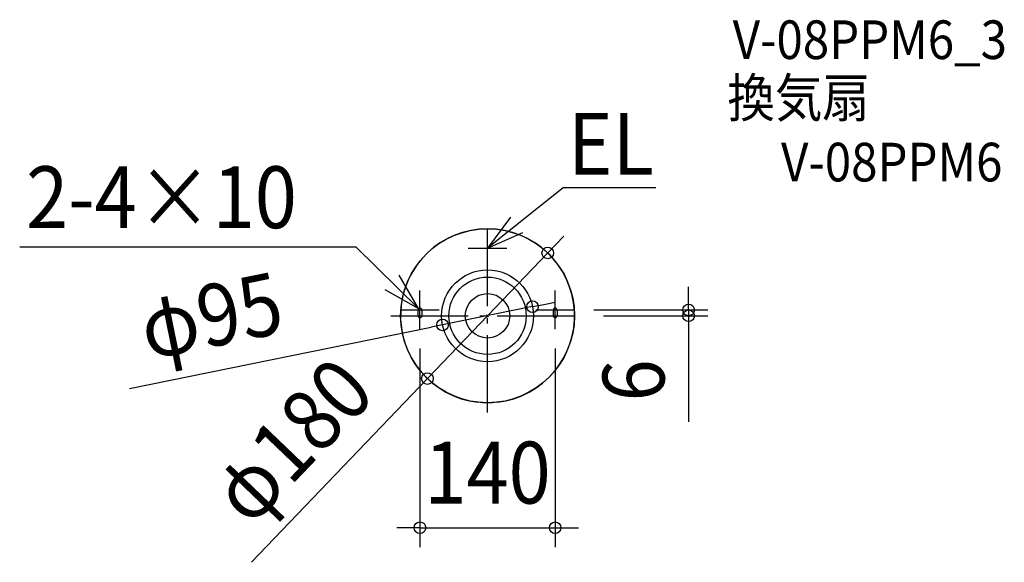
# Model space of a CAD drawing. Extents: x -484 to 535, y -255 to 306.
import ezdxf
from ezdxf.enums import TextEntityAlignment as Align

# ---------------------------------------------------------------- set-up
doc = ezdxf.new("R2010")
doc.units = 0
doc.header["$LTSCALE"] = 20
doc.header["$PDMODE"] = 3
doc.header["$PDSIZE"] = -2
doc.linetypes.add('DASHDOT', pattern=[5.5, 4, -0.6, 0.3, -0.6])
doc.layers.get('DEFPOINTS').update_dxf_attribs({"linetype": 'CONTINUOUS'})
for name, color, linetype in [('ARRANGE', 1, 'CONTINUOUS'), ('BASIS', 6, 'DASHDOT'), ('DETAIL', 5, 'CONTINUOUS'), ('ETC', 61, 'CONTINUOUS'), ('FIX', 11, 'CONTINUOUS'), ('NOTE', 4, 'CONTINUOUS'), ('OUTLINE', 3, 'CONTINUOUS'), ('SIZE', 30, 'CONTINUOUS')]:
    doc.layers.add(name, color=color, linetype=linetype)
doc.styles.get("Standard").update_dxf_attribs({"font": 'SIMPLEX.shx', "width": 0.9, "height": 64, "bigfont": 'BIGFONT.shx'})

msp = doc.modelspace()

# ---------------------------------------------------------------- linework, layer by layer
at = {"layer": 'ARRANGE', "color": 1, "linetype": 'CONTINUOUS'}
msp.add_circle((0, 0), 40, dxfattribs=at)
msp.add_point((0, 0), dxfattribs=at)
at = {"layer": 'BASIS', "color": 6, "linetype": 'DASHDOT'}
for p, q in [((0, -100), (0, 100)), ((-100, 0), (100, 0))]:
    msp.add_line(p, q, dxfattribs=at)
at = {"layer": 'DEFPOINTS', "color": 30, "linetype": 'CONTINUOUS'}
for p in [(62.271063, 64.979341), (46.553488, 9.435187), (90, 6), (100, 0), (208.117828, 0), (-46.553488, -9.435187), (-70, -14), (70, -14), (-62.271063, -64.979341), (70, -219.240441)]:
    msp.add_point(p, dxfattribs=at)
at = {"layer": 'DETAIL', "color": 5, "linetype": 'CONTINUOUS'}
for p, q in [((-10.210699, -89.425803), (-10.079796, -89.177165)), ((10.079796, -89.177165), (10.210699, -89.425803))]:
    msp.add_line(p, q, dxfattribs=at)
for radius in [47.5, 23]:
    msp.add_circle((0, 0), radius, dxfattribs=at)
for radius, start, end in [(90, 276.514359, 263.485641), (89.738174, 263.550669, 276.449331)]:
    msp.add_arc((0, -0.006892), radius, start, end, dxfattribs=at)
at = {"layer": 'FIX', "color": 11, "linetype": 'CONTINUOUS'}
for p, q in [((-72, 6), (-72, 0)), ((-68, 6), (-68, 0)), ((68, 6), (68, 0)), ((72, 6), (72, 0))]:
    msp.add_line(p, q, dxfattribs=at)
for centre, start, end in [((-70, 6), 0, 180), ((-70, 0), 180, 0), ((70, 6), 0, 180), ((70, 0), 180, 0)]:
    msp.add_arc(centre, 2, start, end, dxfattribs=at)
at = {"layer": 'NOTE', "color": 4, "linetype": 'CONTINUOUS'}
for p, q in [((78.37418, 132.484079), (0, 70)), ((174.106664, 132.484079), (78.37418, 132.484079)), ((23.757136, 102.180716), (0, 70)), ((0, 50), (0, 90)), ((0, 70), (36.664641, 85.990749)), ((-484.227628, 71.35403), (-136.183311, 71.35403)), ((-136.183311, 71.35403), (-71.423101, 7.40527)), ((-20, 70), (20, 70)), ((-71.423101, 7.40527), (-91.635876, 41.922566)), ((-106.186526, 27.191738), (-71.423101, 7.40527)), ((-70, -14), (-70, 26)), ((70, -14), (70, 26)), ((-90, 6), (-50, 6)), ((50, 6), (90, 6))]:
    msp.add_line(p, q, dxfattribs=at)
at = {"layer": 'OUTLINE', "color": 3, "linetype": 'CONTINUOUS'}
msp.add_circle((0, 0), 90, dxfattribs=at)
at = {"layer": 'SIZE', "color": 30, "linetype": 'CONTINUOUS'}
for p, q in [((70.573871, 73.643253), (78.87668, 82.307165)), ((62.271063, 64.979341), (70.573871, 73.643253)), ((62.271063, 64.979341), (-62.271063, -64.979341)), ((208.117828, 18), (208.117828, 30)), ((46.553488, 9.435187), (58.314369, 11.818813)), ((58.314369, 11.818813), (70.075251, 14.202439)), ((208.117828, 6), (208.117828, 18)), ((46.553488, 9.435187), (-46.553488, -9.435187)), ((110, 6), (228.117828, 6)), ((120, 0), (228.117828, 0)), ((208.117828, 6), (208.117828, 0)), ((208.117828, 0), (208.117828, -12)), ((-46.553488, -9.435187), (-58.314369, -11.818813)), ((-370.561065, -75.103132), (-58.314369, -11.818813)), ((208.117828, -12), (208.117828, -109.657143)), ((-70, -34), (-70, -239.240441)), ((70, -34), (70, -239.240441)), ((-62.271063, -64.979341), (-70.573871, -73.643253)), ((-244.418865, -255.049069), (-70.573871, -73.643253)), ((-82, -219.240441), (-94, -219.240441)), ((-70, -219.240441), (-82, -219.240441)), ((-70, -219.240441), (70, -219.240441)), ((70, -219.240441), (82, -219.240441)), ((82, -219.240441), (94, -219.240441))]:
    msp.add_line(p, q, dxfattribs=at)
for centre in [(62.271063, 64.979341), (46.553488, 9.435187), (208.117828, 6), (208.117828, 0), (-46.553488, -9.435187), (-62.271063, -64.979341), (-70, -219.240441), (70, -219.240441)]:
    msp.add_circle(centre, 6, dxfattribs=at)

# ---------------------------------------------------------------- texts
at = {"layer": 'ETC', "color": 61, "linetype": 'CONTINUOUS', "width": 0.9}
for s, p in [('V-08PPM6_3', (253.785764, 265.613762)), ('換気扇', (248.359919, 205.543646)), ('V-08PPM6', (303.781732, 138.999108))]:
    msp.add_text(s, height=40, dxfattribs=at).set_placement(p)
at = {"layer": 'NOTE', "color": 4, "linetype": 'CONTINUOUS', "width": 0.9}
for s, p in [('EL', (83.131159, 145.89738)), ('2-4×10', (-477.590799, 90.648948))]:
    msp.add_text(s, height=64, dxfattribs=at).set_placement(p)
at = {"layer": 'SIZE', "color": 30, "linetype": 'CONTINUOUS', "width": 0.9}
for s, rotation, p in [('φ95', 11.457211, (-279.787762, -31.197441)), ('φ180', 46.219246, (-179.697589, -151.380599)), ('6', 90, (183.117828, -66.828571))]:
    msp.add_text(s, height=64, rotation=rotation, dxfattribs=at).set_placement(p, align=Align.CENTER)
msp.add_text('140', height=64, dxfattribs=at).set_placement((0, -194.240441), align=Align.CENTER)

doc.saveas('drawing.dxf')
